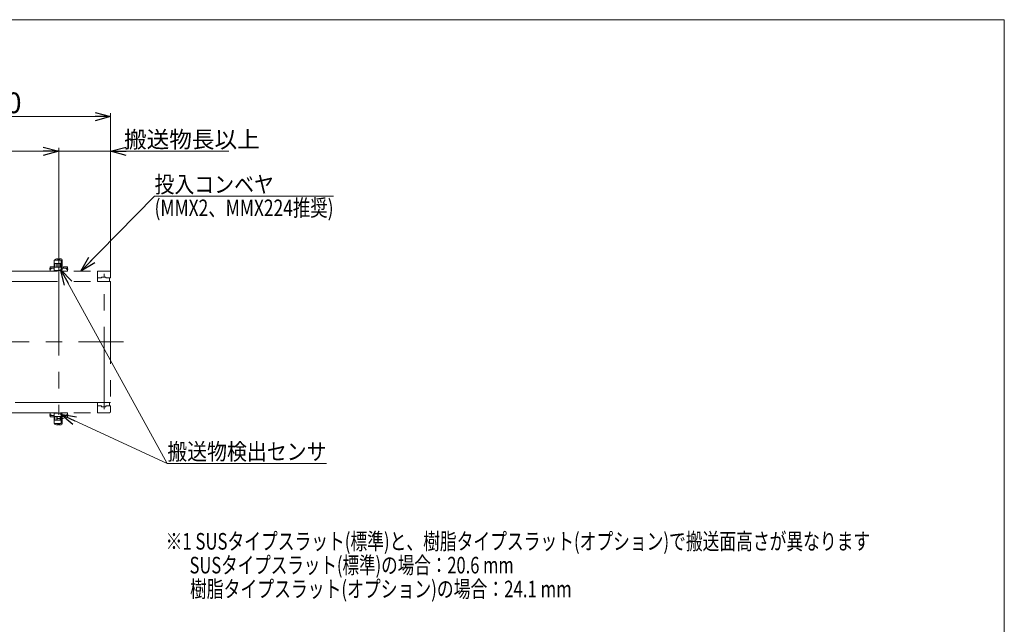
# Model space of a CAD drawing. Units: millimetres. Extents: x -2955 to 2955, y -2027 to 2027.
# Drawn here: x 104 to 2955, y 277 to 2027 of the extents above; entities that cross this region are included whole.
import ezdxf
from ezdxf.enums import TextEntityAlignment as Align

# ---------------------------------------------------------------- set-up
doc = ezdxf.new("R2010")
doc.units = ezdxf.units.MM
doc.header["$LTSCALE"] = 3.75
doc.linetypes.add('CENTERX2', pattern=[101.6, 63.5, -12.7, 12.7, -12.7])
for name, color, linetype in [('10', 7, 'Continuous'), ('11', 7, 'Continuous'), ('14', 7, 'Continuous'), ('15', 7, 'Continuous'), ('19', 7, 'Continuous'), ('Layer0099', 7, 'Continuous'), ('ZUWAKU', 7, 'Continuous')]:
    doc.layers.add(name, color=color, linetype=linetype)
doc.styles.add('dcStyle0', font='ＭＳ Ｐゴシック', dxfattribs={"width": 0.75})
doc.dimstyles.new('dc_Rotated', dxfattribs={"dimtxt": 60, "dimasz": 45.000029, "dimexe": 15, "dimexo": 15, "dimgap": 15, "dimtad": 3, "dimdsep": 46, "dimtxsty": 'dcStyle0', "dimblk1": 'OPEN30', "dimblk2": 'OPEN30', "dimsah": 1, "dimcen": 0.09, "dimclrd": 2, "dimclre": 2, "dimclrt": 2, "dimadec": 0, "dimazin": 2, "dimtfac": 1, "dimtdec": 4, "dimtmove": 0, "dimatfit": 3, "dimfxl": 1, "dimarcsym": 1})

# ---------------------------------------------------------------- blocks, each defined once
blk = doc.blocks.new('_OPEN30')
at = {"color": 0, "linetype": 'ByBlock', "lineweight": -2}
for p, q in [((-1, 0.267949), (0, 0)), ((0, 0), (-1, -0.267949)), ((0, 0), (-1, 0))]:
    blk.add_line(p, q, dxfattribs=at)
blk = doc.blocks.new('*D36')
at = {"color": 2, "linetype": 'Continuous', "lineweight": 13}
for p, q in [((217.3, 1283.1), (217.3, 1656.3)), ((367.3, 1279.3), (367.3, 1656.3)), ((167.3, 1646.3), (217.3, 1646.3)), ((217.3, 1646.3), (367.3, 1646.3)), ((709.3, 1646.3), (367.3, 1646.3))]:
    blk.add_line(p, q, dxfattribs=at)
at = {"color": 2, "xscale": 45.00004211422929, "yscale": 44.99984052335464}
for p, rotation in [((217.3, 1646.3), 360), ((367.3, 1646.3), 180)]:
    blk.add_blockref('_OPEN30', p, dxfattribs=dict(at, rotation=rotation))
at = {"color": 4, "insert": (406.3, 1656.3), "char_height": 48, "width": 420, "attachment_point": 7, "style": 'dcStyle0'}
blk.add_mtext('\\T1.00;搬送物長以上', dxfattribs=at)
blk = doc.blocks.new('DC_GROUP_W_SLJ_S_040_3_22')
at = {"color": 2, "linetype": 'Continuous', "lineweight": 13}
for p, q in [((281.1, 1299.3), (494.5, 1516.3)), ((494.5, 1516.3), (1012.9, 1516.3))]:
    blk.add_line(p, q, dxfattribs=at)
at = {"color": 2, "xscale": 45.00004211422929, "yscale": 44.99984052335464, "rotation": 225.4713054180793}
blk.add_blockref('_OPEN30', (281.1, 1299.3), dxfattribs=at)
at = {"color": 2, "style": 'dcStyle0'}
for s, width, p, p2 in [('投入コンベヤ', 0.886481, (494.5, 1526.3), (840.1, 1526.3)), ('(MMX2、MMX224推奨)', 0.78637, (494.5, 1458.3), (1012.9, 1458.3))]:
    blk.add_text(s, height=48, dxfattribs=dict(at, width=width)).set_placement(p, p2, align=Align.FIT)
blk = doc.blocks.new('DC_GROUP_W_SLJ_S_040_3_4')
at = {"layer": '11', "color": 140, "linetype": 'CENTERX2', "lineweight": 13}
for p, q in [((-469, 1095.3), (-472, 1096.8)), ((-472, 1091.8), (-469, 1093.3)), ((-469, 1093.3), (-469, 1095.3))]:
    blk.add_line(p, q, dxfattribs=at)
blk = doc.blocks.new('DC_GROUP_W_SLJ_S_040_3_5')
at = {"layer": '11', "color": 140, "linetype": 'CENTERX2', "lineweight": 13}
for p, q in [((-441.5, 1290.3), (-441.5, 1094.3)), ((-441.5, 1094.3), (-441.5, 898.3))]:
    blk.add_line(p, q, dxfattribs=at)
blk = doc.blocks.new('DC_GROUP_W_SLJ_S_040_3_6')
at = {"layer": '11', "color": 140, "linetype": 'CENTERX2', "lineweight": 13}
for p, q in [((-428, 1298.8), (-428, 1290.8)), ((-425.5, 1290.8), (-428, 1290.8)), ((-425.5, 1299.3), (-427.5, 1299.3)), ((-425.5, 1290.8), (-425.5, 1299.3)), ((-428, 897.8), (-425.5, 897.8)), ((-428, 897.8), (-428, 889.8)), ((-427.5, 889.3), (-425.5, 889.3)), ((-425.5, 889.3), (-425.5, 897.8))]:
    blk.add_line(p, q, dxfattribs=at)
for centre, start, end in [((-427.5, 1298.8), 90, 180), ((-427.5, 889.8), 180, 270)]:
    blk.add_arc(centre, 0.5, start, end, dxfattribs=at)
blk = doc.blocks.new('DC_GROUP_W_SLJ_S_040_3_7')
at = {"layer": '11', "color": 140, "linetype": 'CENTERX2', "lineweight": 13}
for p, q in [((-455.5, 1289.3), (-455.5, 1269.3)), ((-426.5, 1290.3), (-454.5, 1290.3)), ((-425.5, 1269.3), (-425.5, 1289.3)), ((-455.5, 919.3), (-455.5, 899.3)), ((-425.5, 899.3), (-425.5, 919.3)), ((-454.5, 898.3), (-426.5, 898.3))]:
    blk.add_line(p, q, dxfattribs=at)
for centre, start, end in [((-454.5, 1289.3), 90, 180), ((-426.5, 1289.3), 0, 90), ((-454.5, 899.3), 180, 270), ((-426.5, 899.3), 270, 0)]:
    blk.add_arc(centre, 1, start, end, dxfattribs=at)
blk = doc.blocks.new('DC_GROUP_W_SLJ_S_040_3_8')
at = {"layer": '11', "color": 140, "linetype": 'CENTERX2', "lineweight": 13}
for p, q in [((-470.5, 1289.3), (-455.5, 1289.3)), ((-470.5, 1289.3), (-470.5, 1279.8)), ((-469.5, 1290.3), (-425.5, 1290.3)), ((-464.5, 1289.4), (-464.5, 1276.3)), ((-455.5, 1279.3), (-455.5, 1290.3)), ((-455.5, 1288.3), (-455.5, 1279.3)), ((-425.5, 1290.3), (-425.5, 1279.3)), ((-470.5, 1279.8), (-455.5, 1279.8)), ((-470, 1279.3), (-455.5, 1279.3)), ((-467.7, 1277.3), (-468.5, 1279.3)), ((-461.3, 1277.3), (-467.7, 1277.3)), ((-460.5, 1279.3), (-461.3, 1277.3)), ((-470.5, 908.8), (-470.5, 899.3)), ((-455.5, 908.8), (-470.5, 908.8)), ((-455.5, 899.3), (-470.5, 899.3)), ((-455.5, 909.3), (-470, 909.3)), ((-425.5, 898.3), (-469.5, 898.3)), ((-468.5, 909.3), (-467.7, 911.3)), ((-467.7, 911.3), (-461.3, 911.3)), ((-461.3, 911.3), (-460.5, 909.3)), ((-455.5, 898.3), (-455.5, 909.3)), ((-455.5, 909.3), (-455.5, 900.3)), ((-425.5, 909.3), (-425.5, 898.3))]:
    blk.add_line(p, q, dxfattribs=at)
at = {"layer": '11', "color": 3, "linetype": 'CENTERX2', "lineweight": 13}
blk.add_line((-464.5, 912.4), (-464.5, 899.2), dxfattribs=at)
at = {"layer": '11', "color": 140, "linetype": 'CENTERX2', "lineweight": 13}
for centre, radius, start, end in [((-469.5, 1289.3), 1, 90, 180), ((-470, 1279.8), 0.5, 180, 270), ((-470, 908.8), 0.5, 90, 180), ((-469.5, 899.3), 1, 180, 270)]:
    blk.add_arc(centre, radius, start, end, dxfattribs=at)
blk = doc.blocks.new('DC_GROUP_W_SLJ_S_040_3_9')
at = {"layer": '11', "color": 3, "linetype": 'CENTERX2', "lineweight": 13}
for p, q in [((-464.5, 1306), (-464.5, 908.9)), ((-464.5, 1279.8), (-464.5, 1306))]:
    blk.add_line(p, q, dxfattribs=at)
at = {"layer": '11', "color": 140, "linetype": 'CENTERX2', "lineweight": 13}
for p, q in [((-468, 1269.3), (-468, 1276.8)), ((-468, 1276.8), (-461, 1276.8)), ((-461, 1276.8), (-461, 1269.3)), ((-468, 911.8), (-468, 919.3)), ((-461, 919.3), (-461, 911.8)), ((-461, 911.8), (-468, 911.8))]:
    blk.add_line(p, q, dxfattribs=at)
blk = doc.blocks.new('DC_GROUP_W_SLJ_S_040_3_3')
at = {"layer": '11', "color": 140, "linetype": 'CENTERX2', "lineweight": 13}
for p, q in [((-425.5, 1299.3), (-425.5, 1269.3)), ((-425.5, 1299.3), (-84.6, 1299.3)), ((-84.6, 1299.3), (-46.6, 1299.3)), ((-46.6, 1299.3), (-24.4, 1299.3)), ((-24.4, 1299.3), (329.6, 1299.3)), ((329.6, 1299.3), (364.6, 1299.3)), ((329.6, 1299.3), (329.6, 1269.3)), ((366.6, 1297.3), (366.6, 1279.8)), ((-472, 1269.3), (-24.4, 1269.3)), ((-472, 1269.3), (-472, 919.3)), ((-24.4, 1269.3), (329.6, 1269.3)), ((329.6, 1279.3), (339.6, 1279.3)), ((329.6, 1269.3), (367.3, 1269.3)), ((342.1, 1281.8), (339.6, 1279.3)), ((352.1, 1281.8), (342.1, 1281.8)), ((354.6, 1279.3), (352.1, 1281.8)), ((354.6, 1279.3), (366.1, 1279.3)), ((364.6, 1269.3), (364.6, 1279.3)), ((367.3, 1269.3), (367.3, 919.3)), ((-24.4, 919.3), (-472, 919.3)), ((-425.5, 919.3), (-425.5, 889.3)), ((329.6, 919.3), (-24.4, 919.3)), ((367.3, 919.3), (329.6, 919.3)), ((329.6, 919.3), (329.6, 889.3)), ((364.6, 909.3), (364.6, 919.3)), ((-425.5, 889.3), (-84.6, 889.3)), ((-84.6, 889.3), (-46.6, 889.3)), ((-46.6, 889.3), (-24.4, 889.3)), ((-24.4, 889.3), (329.6, 889.3)), ((339.6, 909.3), (329.6, 909.3)), ((364.6, 889.3), (329.6, 889.3)), ((339.6, 909.3), (342.1, 906.8)), ((342.1, 906.8), (352.1, 906.8)), ((352.1, 906.8), (354.6, 909.3)), ((366.1, 909.3), (354.6, 909.3)), ((366.6, 908.8), (366.6, 891.3))]:
    blk.add_line(p, q, dxfattribs=at)
at = {"layer": '11', "color": 3, "linetype": 'CENTERX2', "lineweight": 13}
for p, q in [((349.1, 899.5), (349.1, 1290.9)), ((-487.2, 1094.3), (404.9, 1094.3))]:
    blk.add_line(p, q, dxfattribs=at)
at = {"layer": '11', "color": 140, "linetype": 'CENTERX2', "lineweight": 13}
for centre, radius, start, end in [((364.6, 1297.3), 2, 0, 90), ((366.1, 1279.8), 0.5, 270, 0), ((364.6, 891.3), 2, 270, 0), ((366.1, 908.8), 0.5, 0, 90)]:
    blk.add_arc(centre, radius, start, end, dxfattribs=at)
at = {"layer": '11', "linetype": 'Continuous'}
for name in ['DC_GROUP_W_SLJ_S_040_3_8', 'DC_GROUP_W_SLJ_S_040_3_9', 'DC_GROUP_W_SLJ_S_040_3_7', 'DC_GROUP_W_SLJ_S_040_3_5', 'DC_GROUP_W_SLJ_S_040_3_6', 'DC_GROUP_W_SLJ_S_040_3_4']:
    blk.add_blockref(name, (0, 0), dxfattribs=at)
blk = doc.blocks.new('*D34')
at = {"layer": 'Layer0099', "color": 2, "linetype": 'Continuous', "lineweight": 13}
for p, q in [((-432.7, 1408.3), (-432.7, 1656.3)), ((217.3, 1282.3), (217.3, 1656.3)), ((-432.7, 1646.3), (217.3, 1646.3))]:
    blk.add_line(p, q, dxfattribs=at)
at = {"layer": 'Layer0099', "color": 2, "xscale": 45.00004211422929, "yscale": 44.99984052335464}
for p, rotation in [((-432.7, 1646.3), 180), ((217.3, 1646.3), 360)]:
    blk.add_blockref('_OPEN30', p, dxfattribs=dict(at, rotation=rotation))
at = {"layer": 'Layer0099', "color": 4, "insert": (-107.7, 1656.3), "char_height": 60, "width": 345, "attachment_point": 8, "style": 'dcStyle0'}
blk.add_mtext('\\T1.00;min650', dxfattribs=at)
blk = doc.blocks.new('*D35')
at = {"layer": 'Layer0099', "color": 2, "linetype": 'Continuous', "lineweight": 13}
for p, q in [((-432.7, 1408.3), (-432.7, 1756.3)), ((-432.7, 1746.3), (367.3, 1746.3)), ((367.3, 1279.3), (367.3, 1756.3))]:
    blk.add_line(p, q, dxfattribs=at)
at = {"layer": 'Layer0099', "color": 2, "xscale": 45.00004211422929, "yscale": 44.99984052335464}
for p, rotation in [((-432.7, 1746.3), 180), ((367.3, 1746.3), 360)]:
    blk.add_blockref('_OPEN30', p, dxfattribs=dict(at, rotation=rotation))
at = {"layer": 'Layer0099', "color": 4, "insert": (-32.7, 1756.3), "char_height": 60, "width": 345, "attachment_point": 8, "style": 'dcStyle0'}
blk.add_mtext('\\T1.00;min800', dxfattribs=at)
blk = doc.blocks.new('DC_GROUP_W_SLJ_S_040_3_21')
at = {"layer": 'Layer0099', "color": 2, "linetype": 'Continuous', "lineweight": 13}
for p, q in [((222.5, 884.9), (531.5, 742.8)), ((531.5, 742.8), (992.3, 742.8))]:
    blk.add_line(p, q, dxfattribs=at)
at = {"layer": 'Layer0099', "color": 2, "xscale": 45.00004211422929, "yscale": 44.99984052335464, "rotation": 155.3075197218371}
blk.add_blockref('_OPEN30', (222.5, 884.9), dxfattribs=at)
at = {"layer": 'Layer0099', "color": 2, "style": 'dcStyle0', "width": 0.848956}
blk.add_text('搬送物検出センサ', height=48, dxfattribs=at).set_placement((531.5, 752.8), (992.3, 752.8), align=Align.FIT)
blk = doc.blocks.new('DC_GROUP_W_SLJ_S_040_3_10')
at = {"layer": 'ZUWAKU', "color": 7, "linetype": 'Continuous', "lineweight": 13}
for p, q in [((2955, 2026.9), (-2955, 2026.9)), ((2955, -1993.1), (2955, 2026.9))]:
    blk.add_line(p, q, dxfattribs=at)

msp = doc.modelspace()

# ---------------------------------------------------------------- linework, layer by layer
at = {"color": 7, "linetype": 'Continuous', "lineweight": 13}
for p, q in [((204.277, 1300.744), (204.277, 1330.744)), ((204.277, 1330.744), (205.777, 1330.744)), ((204.277, 1321.244), (224.277, 1321.244)), ((205.777, 1330.744), (222.677, 1330.744)), ((205.877, 1321.244), (205.877, 1310.244)), ((222.677, 1330.744), (224.277, 1330.744)), ((222.677, 1310.244), (222.677, 1321.244)), ((224.277, 1330.744), (224.277, 1300.744)), ((204.277, 1310.244), (224.277, 1310.244)), ((205.877, 1300.744), (204.277, 1300.744)), ((205.877, 1300.744), (222.677, 1300.744)), ((224.277, 1300.744), (222.677, 1300.744)), ((224.277, 1309.244), (224.777, 1309.244)), ((224.277, 1302.244), (224.277, 1309.244)), ((224.277, 1302.244), (224.777, 1302.244)), ((224.777, 1302.244), (224.777, 1309.244)), ((224.777, 1308.694), (225.477, 1308.694)), ((224.777, 1302.794), (225.477, 1302.794)), ((225.477, 1302.568), (225.477, 1308.919)), ((225.477, 1308.919), (227.174, 1308.919)), ((225.477, 1302.568), (227.174, 1302.568)), ((227.477, 1303.362), (227.477, 1308.125)), ((204.277, 887.944), (204.277, 857.944)), ((205.877, 887.944), (204.277, 887.944)), ((205.877, 887.944), (222.677, 887.944)), ((224.277, 887.944), (222.677, 887.944)), ((224.277, 857.944), (224.277, 887.944)), ((224.277, 886.444), (224.277, 879.444)), ((224.277, 886.444), (224.777, 886.444)), ((224.777, 886.444), (224.777, 879.444)), ((224.777, 885.894), (225.477, 885.894)), ((225.477, 886.119), (227.174, 886.119)), ((225.477, 886.119), (225.477, 879.768)), ((227.477, 885.325), (227.477, 880.562)), ((204.277, 878.444), (224.277, 878.444)), ((204.277, 867.444), (224.277, 867.444)), ((204.277, 857.944), (205.777, 857.944)), ((205.777, 857.944), (222.677, 857.944)), ((205.877, 867.444), (205.877, 878.444)), ((222.677, 878.444), (222.677, 867.444)), ((222.677, 857.944), (224.277, 857.944)), ((224.277, 879.444), (224.777, 879.444)), ((224.777, 879.994), (225.477, 879.994)), ((225.477, 879.768), (227.174, 879.768))]:
    msp.add_line(p, q, dxfattribs=at)
at = {"color": 3, "linetype": 'CENTERX2', "lineweight": 13}
msp.add_line((210.367, 872.944), (230.686, 872.944), dxfattribs=at)
at = {"color": 7, "linetype": 'Continuous', "lineweight": 13}
for centre, start, end in [((226.287, 1308.125), 0, 41.826548), ((226.287, 1303.362), 318.173452, 0), ((226.286, 885.325), 0, 41.826548), ((226.286, 880.562), 318.173452, 0)]:
    msp.add_arc(centre, 1.19, start, end, dxfattribs=at)
at = {"layer": '10', "color": 7, "linetype": 'Continuous', "lineweight": 13}
for p, q in [((207.277, 1331.344), (207.277, 1330.744)), ((213.777, 1334.344), (210.277, 1334.344)), ((213.777, 1334.344), (214.777, 1333.344)), ((214.777, 1333.344), (214.777, 1330.744)), ((219.777, 1333.344), (220.777, 1334.344)), ((219.777, 1333.344), (219.777, 1330.744)), ((220.777, 1334.344), (224.277, 1334.344)), ((227.277, 1331.344), (227.277, 1330.344)), ((227.277, 1331.344), (227.277, 1310.344)), ((192.277, 1299.844), (192.277, 1303.844)), ((194.527, 1305.568), (192.506, 1304.264)), ((192.777, 1299.344), (211.277, 1299.344)), ((197.277, 1307.344), (194.527, 1305.568)), ((204.277, 1307.344), (197.277, 1307.344)), ((211.277, 1299.344), (212.277, 1300.344)), ((212.277, 1300.344), (212.277, 1300.744)), ((222.277, 1300.744), (222.277, 1300.344)), ((222.277, 1300.344), (223.277, 1299.344)), ((241.777, 1299.344), (223.277, 1299.344)), ((241.777, 1299.344), (223.277, 1299.344)), ((230.277, 1307.344), (237.277, 1307.344)), ((237.277, 1307.344), (240.027, 1305.568)), ((240.027, 1305.568), (242.048, 1304.264)), ((242.277, 1299.844), (242.277, 1303.844)), ((192.277, 888.844), (192.277, 884.844)), ((194.527, 883.119), (192.506, 884.424)), ((192.777, 889.344), (211.277, 889.344)), ((211.277, 889.344), (212.277, 888.344)), ((212.277, 888.344), (212.277, 887.944)), ((222.277, 888.344), (223.277, 889.344)), ((222.277, 887.944), (222.277, 888.344)), ((241.777, 889.344), (223.277, 889.344)), ((241.777, 889.344), (223.277, 889.344)), ((240.027, 883.119), (242.048, 884.424)), ((242.277, 888.844), (242.277, 884.844)), ((197.277, 881.344), (194.527, 883.119)), ((204.277, 881.344), (197.277, 881.344)), ((207.277, 857.344), (207.277, 857.944)), ((213.777, 854.344), (214.777, 855.344)), ((214.777, 855.344), (214.777, 857.944)), ((219.777, 855.344), (219.777, 857.944)), ((219.777, 855.344), (220.777, 854.344)), ((227.277, 857.344), (227.277, 878.344)), ((227.277, 857.344), (227.277, 858.344)), ((230.277, 881.344), (237.277, 881.344)), ((237.277, 881.344), (240.027, 883.119)), ((213.777, 854.344), (210.277, 854.344)), ((220.777, 854.344), (224.277, 854.344))]:
    msp.add_line(p, q, dxfattribs=at)
for centre, radius, start, end in [((210.277, 1331.344), 3, 90, 180), ((224.277, 1331.344), 3, 0, 90), ((192.777, 1303.844), 0.5, 122.843346, 180), ((192.777, 1299.844), 0.5, 180, 270), ((230.277, 1310.344), 3, 180, 270), ((241.777, 1299.844), 0.5, 270, 0), ((241.777, 1303.844), 0.5, 0, 57.156654), ((192.777, 888.844), 0.5, 90, 180), ((192.777, 884.844), 0.5, 180, 237.156654), ((241.777, 888.844), 0.5, 360, 90), ((241.777, 884.844), 0.5, 302.843346, 360), ((210.277, 857.344), 3, 180, 270), ((224.277, 857.344), 3, 270, 360), ((230.277, 878.344), 3, 90, 180)]:
    msp.add_arc(centre, radius, start, end, dxfattribs=at)
at = {"layer": '14', "color": 7, "linetype": 'Continuous', "lineweight": 13}
for p, q in [((216.027, 1333.844), (216.027, 1330.744)), ((218.027, 1334.344), (216.527, 1334.344)), ((216.527, 1334.344), (218.027, 1334.344)), ((218.527, 1333.844), (218.527, 1330.744)), ((216.027, 854.844), (216.027, 857.944)), ((218.527, 854.844), (218.527, 857.944)), ((218.027, 854.344), (216.527, 854.344)), ((216.527, 854.344), (218.027, 854.344))]:
    msp.add_line(p, q, dxfattribs=at)
for centre, start, end in [((216.527, 1333.844), 90, 180), ((218.027, 1333.844), 0, 90), ((216.527, 854.844), 180, 270), ((218.027, 854.844), 270, 360)]:
    msp.add_arc(centre, 0.5, start, end, dxfattribs=at)
at = {"layer": '15', "color": 7, "linetype": 'Continuous', "lineweight": 13}
for p, q in [((202.107, 1311.444), (193.447, 1311.444)), ((204.977, 1332.094), (204.477, 1331.228)), ((204.977, 1332.094), (204.477, 1331.228)), ((204.477, 1330.744), (204.477, 1331.228)), ((204.477, 1330.744), (204.477, 1331.228)), ((207.373, 1332.094), (204.977, 1332.094)), ((204.977, 1330.744), (204.977, 1332.094)), ((207.373, 1332.094), (204.977, 1332.094)), ((204.977, 1330.744), (204.977, 1332.094)), ((232.447, 1311.444), (241.107, 1311.444)), ((195.109, 1305.944), (191.527, 1305.944)), ((191.527, 1304.344), (191.527, 1305.944)), ((191.527, 1304.344), (192.63, 1304.344)), ((191.677, 1305.944), (191.677, 1307.444)), ((203.877, 1307.444), (191.677, 1307.444)), ((192.004, 1307.444), (192.004, 1310.939)), ((203.551, 1307.444), (203.551, 1310.939)), ((203.877, 1307.344), (203.877, 1307.444)), ((230.677, 1307.344), (230.677, 1307.444)), ((230.677, 1307.444), (242.877, 1307.444)), ((231.004, 1310.939), (231.004, 1308.744)), ((231.004, 1307.444), (231.004, 1308.744)), ((239.446, 1305.944), (243.027, 1305.944)), ((243.027, 1304.344), (241.925, 1304.344)), ((242.551, 1307.444), (242.551, 1310.939)), ((242.877, 1305.944), (242.877, 1307.444)), ((243.027, 1304.344), (243.027, 1305.944)), ((191.527, 884.344), (191.527, 882.744)), ((191.527, 884.344), (192.63, 884.344)), ((243.027, 884.344), (241.924, 884.344)), ((243.027, 884.344), (243.027, 882.744)), ((195.108, 882.744), (191.527, 882.744)), ((191.677, 882.744), (191.677, 881.244)), ((203.877, 881.244), (191.677, 881.244)), ((192.003, 881.244), (192.003, 877.748)), ((202.107, 877.244), (193.447, 877.244)), ((203.55, 881.244), (203.55, 877.748)), ((203.877, 881.344), (203.877, 881.244)), ((204.477, 857.944), (204.477, 857.46)), ((204.477, 857.944), (204.477, 857.46)), ((204.977, 856.594), (204.477, 857.46)), ((204.977, 856.594), (204.477, 857.46)), ((204.977, 857.944), (204.977, 856.594)), ((204.977, 857.944), (204.977, 856.594)), ((207.372, 856.594), (204.977, 856.594)), ((207.372, 856.594), (204.977, 856.594)), ((230.677, 881.344), (230.677, 881.244)), ((230.677, 881.244), (242.877, 881.244)), ((231.003, 881.244), (231.003, 879.944)), ((231.003, 877.748), (231.003, 879.944)), ((232.447, 877.244), (241.107, 877.244)), ((239.446, 882.744), (243.027, 882.744)), ((242.55, 881.244), (242.55, 877.748)), ((242.877, 882.744), (242.877, 881.244))]:
    msp.add_line(p, q, dxfattribs=at)
for centre, start, end in [((193.447, 1309.126), 90, 128.518939), ((202.107, 1309.126), 85.796731, 90), ((202.107, 1309.126), 51.481061, 85.796731), ((232.447, 1309.126), 94.203269, 128.518939), ((232.447, 1309.126), 90, 94.203269), ((241.107, 1309.126), 51.481061, 90), ((193.447, 879.561), 231.481061, 270), ((202.107, 879.561), 270, 274.203269), ((202.107, 879.561), 274.203269, 308.518939), ((232.447, 879.561), 231.481061, 265.796731), ((241.107, 879.561), 270, 308.518939)]:
    msp.add_arc(centre, 2.318, start, end, dxfattribs=at)
at = {"layer": '19', "color": 7, "linetype": 'Continuous', "lineweight": 13}
for p, q in [((212.077, 1321.244), (212.077, 1310.244)), ((212.777, 1321.244), (212.777, 1310.244)), ((221.777, 1310.244), (221.777, 1321.244)), ((222.477, 1321.244), (222.477, 1310.244)), ((212.077, 867.444), (212.077, 878.444)), ((212.777, 867.444), (212.777, 878.444)), ((221.777, 878.444), (221.777, 867.444)), ((222.477, 867.444), (222.477, 878.444))]:
    msp.add_line(p, q, dxfattribs=at)
at = {"layer": '19', "color": 3, "linetype": 'CENTERX2', "lineweight": 13}
msp.add_line((217.277, 1302.131), (217.277, 1338.717), dxfattribs=at)
at = {"layer": 'Layer0099', "color": 3, "linetype": 'CENTERX2', "lineweight": 13}
msp.add_line((217.277, 1293.168), (217.277, 883.474), dxfattribs=at)
at = {"layer": 'Layer0099', "color": 2, "linetype": 'Continuous', "lineweight": 13}
msp.add_line((222.477, 1303.744), (531.523, 742.848), dxfattribs=at)

# ---------------------------------------------------------------- block references
at = {"linetype": 'Continuous'}
msp.add_blockref('DC_GROUP_W_SLJ_S_040_3_22', (0, 0), dxfattribs=at)
at = {"layer": '11', "linetype": 'Continuous'}
msp.add_blockref('DC_GROUP_W_SLJ_S_040_3_3', (0, 0), dxfattribs=at)
at = {"layer": 'Layer0099', "color": 2, "xscale": 45.00004211422929, "yscale": 44.99984052335464, "rotation": 118.8541491355569}
msp.add_blockref('_OPEN30', (222.477, 1303.744), dxfattribs=at)
at = {"layer": 'Layer0099', "linetype": 'Continuous'}
msp.add_blockref('DC_GROUP_W_SLJ_S_040_3_21', (0, 0), dxfattribs=at)
at = {"layer": 'ZUWAKU', "linetype": 'Continuous'}
msp.add_blockref('DC_GROUP_W_SLJ_S_040_3_10', (0, 0), dxfattribs=at)

# ---------------------------------------------------------------- texts
at = {"color": 2, "style": 'dcStyle0'}
for s, width, p, p2 in [('※1 SUSタイプスラット(標準)と、樹脂タイプスラット(オプション)で搬送面高さが異なります', 0.794185, (526.599, 493.155), (2566.599, 493.155)), ('\u3000  SUSタイプスラット(標準)の場合：20.6 mm', 0.790514, (526.599, 424.155), (1534.599, 424.155)), ('\u3000  樹脂タイプスラット(オプション)の場合：24.1 mm', 0.816667, (526.599, 355.155), (1702.599, 355.155))]:
    msp.add_text(s, height=48, dxfattribs=dict(at, width=width)).set_placement(p, p2, align=Align.FIT)

# ---------------------------------------------------------------- dimensions: what is measured, and where the dimension line sits
at = {"linetype": 'Continuous', "lineweight": 13}
dim = msp.add_linear_dim(base=(367.277, 1646.344), p1=(217.277, 1268.144), p2=(367.277, 1264.344), text='搬送物長以上', dimstyle='dc_Rotated', override={"dimtxt": 48, "dimasz": 45.000029, "dimexe": 10, "dimexo": 15, "dimgap": 10, "dimtad": 3, "dimtih": 0, "dimtoh": 0, "dimdec": 2, "dimlfac": 1, "dimzin": 8, "dimtxsty": 'dcStyle0', "dimblk1": 'OPEN30', "dimblk2": 'OPEN30', "dimsah": 1, "dimclrd": 2, "dimclre": 2, "dimclrt": 4, "dimazin": 2, "dimtofl": 1, "dimtolj": 0, "dimtzin": 8, "dimarcsym": 1}, dxfattribs=at)
dim.commit()
dim.dimension.update_dxf_attribs({"geometry": '*D36', "text_midpoint": (550.255, 1646.344), "dimtype": 160})
at = {"layer": 'Layer0099', "linetype": 'Continuous', "lineweight": 13}
for base, p2, picture, middle in [((367.277, 1746.344), (367.277, 1264.344), '*D35', (-32.723, 1746.344)), ((217.277, 1646.344), (217.277, 1267.344), '*D34', (-107.723, 1646.344))]:
    dim = msp.add_linear_dim(base=base, p1=(-432.723, 1393.344), p2=p2, text='min<>', dimstyle='dc_Rotated', override={"dimtxt": 60, "dimasz": 45.000029, "dimexe": 10, "dimexo": 15, "dimgap": 10, "dimtad": 3, "dimtih": 0, "dimtoh": 0, "dimdec": 2, "dimlfac": 1, "dimzin": 8, "dimtxsty": 'dcStyle0', "dimblk1": 'OPEN30', "dimblk2": 'OPEN30', "dimsah": 1, "dimclrd": 2, "dimclre": 2, "dimclrt": 4, "dimazin": 2, "dimtofl": 1, "dimtolj": 0, "dimtzin": 8, "dimarcsym": 1}, dxfattribs=at)
    dim.commit()
    dim.dimension.update_dxf_attribs({"geometry": picture, "text_midpoint": middle, "dimtype": 160})

doc.saveas('drawing.dxf')
